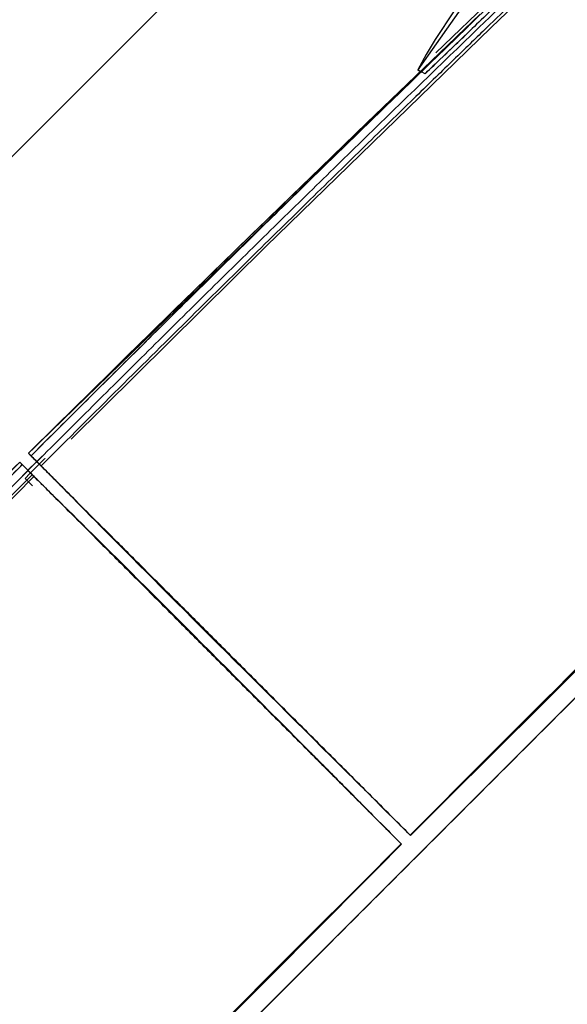
# Model space of a CAD drawing. Extents: x -39700 to 66000, y -16960 to 46095.
# Drawn here: x -15805 to -15739, y 21360 to 21478 of the extents above; entities that cross this region are included whole.
import ezdxf

# ---------------------------------------------------------------- set-up
doc = ezdxf.new("R2010")
doc.units = 0
for name, color, linetype in [('NOT-HATCH', 72, 'CONTINUOUS'), ('X-2499-GF-A$0$G-IMPT', 11, 'CONTINUOUS'), ('X-2499-GF-A$0$Q-SPCQ', 11, 'CONTINUOUS'), ('X-XREF', 7, 'CONTINUOUS')]:
    doc.layers.add(name, color=color, linetype=linetype)

# ---------------------------------------------------------------- blocks, each defined once
blk = doc.blocks.new('X-2499-GF-A')
at = {"layer": 'X-2499-GF-A$0$G-IMPT'}
for p, q in [((-15747.57, 21486.04), (-15757.13, 21472.43)), ((-15804.09, 21426.19), (-15746.12, 21482.49)), ((-15749.61, 21479.16), (-15756.43, 21472.6)), ((-15752.74, 21479.56), (-15755.04, 21476.07)), ((-15755.04, 21476.07), (-15756.11, 21474.27)), ((-15756.11, 21474.27), (-15757.13, 21472.43)), ((-15756.43, 21472.6), (-15763.27, 21466.02)), ((-15756.8, 21472.25), (-15763.27, 21466.02)), ((-15757.13, 21472.43), (-15756.8, 21472.25)), ((-15756.25, 21471.96), (-15757.13, 21472.43)), ((-15763.27, 21466.02), (-15768.81, 21460.66)), ((-15763.27, 21466.02), (-15768.81, 21460.66)), ((-15768.81, 21460.66), (-15772.35, 21457.23)), ((-15768.81, 21460.66), (-15772.35, 21457.23)), ((-15772.35, 21457.23), (-15775.9, 21453.8)), ((-15772.35, 21457.23), (-15775.9, 21453.8)), ((-15776.93, 21452.8), (-15779.43, 21450.37)), ((-15776.93, 21452.8), (-15779.43, 21450.37)), ((-15775.9, 21453.8), (-15776.93, 21452.8)), ((-15775.9, 21453.8), (-15776.93, 21452.8)), ((-15779.43, 21450.37), (-15782.97, 21446.92)), ((-15779.43, 21450.37), (-15782.97, 21446.92)), ((-15782.97, 21446.92), (-15786.5, 21443.48)), ((-15782.97, 21446.92), (-15786.5, 21443.48)), ((-15786.5, 21443.48), (-15790.02, 21440.03)), ((-15786.5, 21443.48), (-15790.02, 21440.03)), ((-15790.02, 21440.03), (-15793.55, 21436.58)), ((-15790.02, 21440.03), (-15793.55, 21436.58)), ((-15793.55, 21436.58), (-15797.06, 21433.12)), ((-15793.55, 21436.58), (-15797.06, 21433.12)), ((-15797.06, 21433.12), (-15800.58, 21429.66)), ((-15797.06, 21433.12), (-15800.58, 21429.66)), ((-15800.58, 21429.66), (-15804.09, 21426.19)), ((-15800.58, 21429.66), (-15804.09, 21426.19)), ((-15802.43, 21425.86), (-15804.82, 21423.47)), ((-15804.09, 21426.19), (-15803.74, 21425.84)), ((-15804.09, 21426.19), (-15803.74, 21425.84)), ((-15804.09, 21426.19), (-15804.05, 21426.15)), ((-15804.05, 21426.15), (-15804.01, 21426.11)), ((-15804.01, 21426.11), (-15803.96, 21426.06)), ((-15803.96, 21426.06), (-15803.9, 21426)), ((-15803.9, 21426), (-15803.83, 21425.94)), ((-15803.83, 21425.94), (-15803.76, 21425.86)), ((-15803.76, 21425.86), (-15803.67, 21425.77)), ((-15803.74, 21425.84), (-15803.38, 21425.48)), ((-15803.74, 21425.84), (-15803.38, 21425.48)), ((-15803.67, 21425.77), (-15803.57, 21425.67)), ((-15803.57, 21425.67), (-15803.45, 21425.54)), ((-15803.45, 21425.54), (-15803.3, 21425.39)), ((-15803.38, 21425.48), (-15803.03, 21425.12)), ((-15803.38, 21425.48), (-15803.1, 21425.19)), ((-15805.15, 21425.13), (-15808.62, 21421.62)), ((-15805.15, 21425.13), (-15808.62, 21421.62)), ((-15804.8, 21424.78), (-15805.15, 21425.13)), ((-15804.8, 21424.78), (-15805.15, 21425.13)), ((-15805.15, 21425.13), (-15805.11, 21425.09)), ((-15805.11, 21425.09), (-15805.07, 21425.05)), ((-15805.07, 21425.05), (-15805.02, 21425)), ((-15805.02, 21425), (-15804.96, 21424.94)), ((-15804.96, 21424.94), (-15804.9, 21424.87)), ((-15804.9, 21424.87), (-15804.82, 21424.8)), ((-15804.82, 21424.8), (-15804.73, 21424.71)), ((-15804.44, 21424.42), (-15804.8, 21424.78)), ((-15804.44, 21424.42), (-15804.8, 21424.78)), ((-15804.73, 21424.71), (-15804.63, 21424.61)), ((-15804.63, 21424.61), (-15804.5, 21424.49)), ((-15804.5, 21424.49), (-15804.35, 21424.34)), ((-15804.15, 21424.14), (-15804.44, 21424.42)), ((-15804.08, 21424.07), (-15804.44, 21424.42)), ((-15804.35, 21424.34), (-15804.17, 21424.16)), ((-15803.1, 21425.19), (-15804.15, 21424.14)), ((-15803.3, 21425.39), (-15803.12, 21425.21)), ((-15803.12, 21425.21), (-15802.9, 21424.99)), ((-15803.03, 21425.12), (-15802.66, 21424.74)), ((-15802.9, 21424.99), (-15802.66, 21424.74)), ((-15802.66, 21424.74), (-15802.59, 21424.67)), ((-15802.59, 21424.67), (-15802.47, 21424.55)), ((-15802.47, 21424.55), (-15802.3, 21424.39)), ((-15802.3, 21424.39), (-15802.09, 21424.18)), ((-15802.15, 21424.25), (-15802.18, 21424.28)), ((-15802.18, 21424.28), (-15802.17, 21424.28)), ((-15802.17, 21424.28), (-15802.12, 21424.22)), ((-15802, 21424.11), (-15802.15, 21424.25)), ((-15804.17, 21424.16), (-15803.95, 21423.94)), ((-15803.7, 21423.7), (-15804.08, 21424.07)), ((-15803.95, 21423.94), (-15803.7, 21423.7)), ((-15803.63, 21423.63), (-15803.7, 21423.7)), ((-15803.51, 21423.51), (-15803.63, 21423.63)), ((-15803.35, 21423.34), (-15803.51, 21423.51)), ((-15803.14, 21423.13), (-15803.35, 21423.34)), ((-15803.21, 21423.19), (-15803.24, 21423.22)), ((-15803.24, 21423.22), (-15803.24, 21423.21)), ((-15803.24, 21423.21), (-15803.18, 21423.16)), ((-15803.07, 21423.04), (-15803.21, 21423.19)), ((-15803.18, 21423.16), (-15803.07, 21423.05)), ((-15802.88, 21422.86), (-15803.14, 21423.13)), ((-15802.12, 21424.22), (-15802.01, 21424.11)), ((-15802.09, 21424.18), (-15801.82, 21423.92)), ((-15802.01, 21424.11), (-15801.86, 21423.96)), ((-15801.67, 21423.77), (-15802, 21424.11)), ((-15801.86, 21423.96), (-15801.67, 21423.78)), ((-15801.82, 21423.92), (-15801.51, 21423.61)), ((-15801.67, 21423.78), (-15801.46, 21423.56)), ((-15801.07, 21423.17), (-15801.67, 21423.77)), ((-15801.51, 21423.61), (-15801.4, 21423.5)), ((-15801.46, 21423.56), (-15801.22, 21423.32)), ((-15801.4, 21423.5), (-15801.21, 21423.31)), ((-15801.22, 21423.32), (-15800.94, 21423.04)), ((-15801.21, 21423.31), (-15800.23, 21422.32)), ((-15803.07, 21423.05), (-15802.92, 21422.9)), ((-15802.73, 21422.71), (-15803.07, 21423.04)), ((-15802.92, 21422.9), (-15802.74, 21422.71)), ((-15802.57, 21422.55), (-15802.88, 21422.86)), ((-15802.74, 21422.71), (-15802.52, 21422.5)), ((-15802.13, 21422.11), (-15802.73, 21422.71)), ((-15802.46, 21422.44), (-15802.57, 21422.55)), ((-15802.52, 21422.5), (-15802.28, 21422.26)), ((-15802.27, 21422.25), (-15802.46, 21422.44)), ((-15802.28, 21422.26), (-15802, 21421.98)), ((-15801.28, 21421.27), (-15802.27, 21422.25)), ((-15802, 21421.98), (-15801.68, 21421.67)), ((-15800.94, 21423.04), (-15800.63, 21422.72)), ((-15800.63, 21422.72), (-15800.28, 21422.37)), ((-15800.28, 21422.37), (-15799.9, 21421.98)), ((-15800.23, 21422.32), (-15799.82, 21421.9)), ((-15799.9, 21421.98), (-15799.71, 21421.78)), ((-15799.82, 21421.9), (-15799.49, 21421.56)), ((-15801.68, 21421.67), (-15801.33, 21421.32)), ((-15801.33, 21421.32), (-15800.94, 21420.94)), ((-15800.86, 21420.86), (-15801.28, 21421.27)), ((-15800.94, 21420.94), (-15800.75, 21420.75)), ((-15800.52, 21420.53), (-15800.86, 21420.86)), ((-15799.49, 21421.56), (-15799.12, 21421.19)), ((-15799.12, 21421.19), (-15798.7, 21420.76)), ((-15798.7, 21420.76), (-15798.25, 21420.3)), ((-15800.15, 21420.16), (-15800.52, 21420.53)), ((-15799.73, 21419.74), (-15800.15, 21420.16)), ((-15799.26, 21419.29), (-15799.73, 21419.74)), ((-15798.25, 21420.3), (-15797.75, 21419.79)), ((-15797.75, 21419.79), (-15797.21, 21419.25)), ((-15798.75, 21418.79), (-15799.26, 21419.29)), ((-15798.21, 21418.25), (-15798.75, 21418.79)), ((-15797.21, 21419.25), (-15796.63, 21418.66)), ((-15796.63, 21418.66), (-15796.01, 21418.04)), ((-15797.62, 21417.67), (-15798.21, 21418.25)), ((-15797, 21417.05), (-15797.62, 21417.67)), ((-15796.01, 21418.04), (-15795.36, 21417.38)), ((-15795.36, 21417.38), (-15794.67, 21416.68)), ((-15796.34, 21416.4), (-15797, 21417.05)), ((-15795.64, 21415.71), (-15796.34, 21416.4)), ((-15794.67, 21416.68), (-15793.95, 21415.95)), ((-15793.95, 21415.95), (-15793.2, 21415.19)), ((-15718.74, 21416.14), (-15756.93, 21377.95)), ((-15794.91, 21414.99), (-15795.64, 21415.71)), ((-15794.15, 21414.24), (-15794.91, 21414.99)), ((-15793.2, 21415.19), (-15792.41, 21414.41)), ((-15793.37, 21413.45), (-15794.15, 21414.24)), ((-15792.41, 21414.41), (-15791.6, 21413.59)), ((-15791.6, 21413.59), (-15790.77, 21412.75)), ((-15792.55, 21412.64), (-15793.37, 21413.45)), ((-15791.71, 21411.81), (-15792.55, 21412.64)), ((-15790.77, 21412.75), (-15789.91, 21411.89)), ((-15790.85, 21410.95), (-15791.71, 21411.81)), ((-15789.91, 21411.89), (-15789.02, 21411)), ((-15789.95, 21410.06), (-15790.85, 21410.95)), ((-15789.04, 21409.15), (-15789.95, 21410.06)), ((-15789.02, 21411), (-15788.11, 21410.08)), ((-15788.11, 21410.08), (-15787.17, 21409.14)), ((-15788.1, 21408.21), (-15789.04, 21409.15)), ((-15787.17, 21409.14), (-15786.22, 21408.19)), ((-15787.15, 21407.26), (-15788.1, 21408.21)), ((-15786.22, 21408.19), (-15785.24, 21407.22)), ((-15786.18, 21406.29), (-15787.15, 21407.26)), ((-15785.24, 21407.22), (-15784.26, 21406.23)), ((-15785.19, 21405.3), (-15786.18, 21406.29)), ((-15784.2, 21404.3), (-15785.19, 21405.3)), ((-15784.26, 21406.23), (-15783.26, 21405.24)), ((-15783.2, 21403.29), (-15784.2, 21404.3)), ((-15783.26, 21405.24), (-15782.26, 21404.23)), ((-15782.26, 21404.23), (-15781.24, 21403.22)), ((-15782.18, 21402.28), (-15783.2, 21403.29)), ((-15781.24, 21403.22), (-15780.22, 21402.2)), ((-15781.16, 21401.26), (-15782.18, 21402.28)), ((-15780.22, 21402.2), (-15779.19, 21401.18)), ((-15780.14, 21400.23), (-15781.16, 21401.26)), ((-15779.19, 21401.18), (-15778.15, 21400.14)), ((-15779.1, 21399.19), (-15780.14, 21400.23)), ((-15778.15, 21400.14), (-15777.11, 21399.11)), ((-15740.65, 21397.38), (-15737.76, 21400.26)), ((-15778.07, 21398.15), (-15779.1, 21399.19)), ((-15777.02, 21397.1), (-15778.07, 21398.15)), ((-15777.11, 21399.11), (-15776.06, 21398.06)), ((-15775.97, 21396.04), (-15777.02, 21397.1)), ((-15776.06, 21398.06), (-15775, 21397.01)), ((-15775, 21397.01), (-15773.95, 21395.96)), ((-15743.55, 21394.5), (-15740.65, 21397.38)), ((-15774.92, 21394.99), (-15775.97, 21396.04)), ((-15773.95, 21395.96), (-15772.89, 21394.91)), ((-15773.87, 21393.93), (-15774.92, 21394.99)), ((-15772.89, 21394.91), (-15771.83, 21393.86)), ((-15772.82, 21392.87), (-15773.87, 21393.93)), ((-15771.83, 21393.86), (-15770.77, 21392.8)), ((-15746.44, 21391.63), (-15743.55, 21394.5)), ((-15771.76, 21391.81), (-15772.82, 21392.87)), ((-15770.77, 21392.8), (-15769.71, 21391.75)), ((-15770.71, 21390.75), (-15771.76, 21391.81)), ((-15769.71, 21391.75), (-15768.65, 21390.69)), ((-15749.34, 21388.75), (-15746.44, 21391.63)), ((-15769.65, 21389.69), (-15770.71, 21390.75)), ((-15768.65, 21390.69), (-15767.59, 21389.64)), ((-15768.6, 21388.63), (-15769.65, 21389.69)), ((-15767.54, 21387.56), (-15768.6, 21388.63)), ((-15767.59, 21389.64), (-15766.52, 21388.58)), ((-15752.23, 21385.87), (-15749.34, 21388.75)), ((-15766.48, 21386.5), (-15767.54, 21387.56)), ((-15766.52, 21388.58), (-15765.46, 21387.52)), ((-15765.46, 21387.52), (-15764.4, 21386.46)), ((-15765.42, 21385.44), (-15766.48, 21386.5)), ((-15764.4, 21386.46), (-15763.33, 21385.41)), ((-15764.37, 21384.37), (-15765.42, 21385.44)), ((-15763.33, 21385.41), (-15762.27, 21384.35)), ((-15755.12, 21382.99), (-15752.23, 21385.87)), ((-15763.31, 21383.31), (-15764.37, 21384.37)), ((-15762.27, 21384.35), (-15761.21, 21383.29)), ((-15762.25, 21382.25), (-15763.31, 21383.31)), ((-15761.21, 21383.29), (-15760.14, 21382.23)), ((-15758.01, 21380.12), (-15755.12, 21382.99)), ((-15761.19, 21381.18), (-15762.25, 21382.25)), ((-15760.14, 21382.23), (-15759.08, 21381.18)), ((-15760.14, 21380.12), (-15761.19, 21381.18)), ((-15759.08, 21381.18), (-15758.01, 21380.12)), ((-15759.08, 21379.05), (-15760.14, 21380.12)), ((-15761.95, 21376.16), (-15759.08, 21379.05)), ((-15756.93, 21377.95), (-15760.11, 21374.75)), ((-15764.83, 21373.27), (-15761.95, 21376.16)), ((-15760.11, 21374.75), (-15768.4, 21366.46)), ((-15767.71, 21370.38), (-15764.83, 21373.27)), ((-15770.59, 21367.48), (-15767.71, 21370.38)), ((-15773.46, 21364.59), (-15770.59, 21367.48)), ((-15768.4, 21366.46), (-15779.89, 21354.97)), ((-15776.34, 21361.69), (-15773.46, 21364.59)), ((-15779.22, 21358.8), (-15776.34, 21361.69))]:
    blk.add_line(p, q, dxfattribs=at)
at = {"layer": 'X-2499-GF-A$0$Q-SPCQ'}
for p, q in [((-15748.29, 21477.54), (-15724.6, 21500.19)), ((-15754.97, 21474.5), (-15740.99, 21487.91)), ((-15775.45, 21451.13), (-15748.29, 21477.54)), ((-15798.93, 21427.9), (-15775.45, 21451.13)), ((-15803.71, 21425.81), (-15804.09, 21426.19)), ((-15804.09, 21426.19), (-15803.74, 21425.84)), ((-15803.74, 21425.84), (-15804.09, 21426.19)), ((-15803.78, 21425.88), (-15803.07, 21425.18)), ((-15803.78, 21425.88), (-15802.56, 21424.67)), ((-15803.74, 21425.84), (-15803.38, 21425.48)), ((-15803.38, 21425.48), (-15803.74, 21425.84)), ((-15802.56, 21424.67), (-15803.71, 21425.81)), ((-15803.38, 21425.48), (-15803.03, 21425.12)), ((-15803.03, 21425.12), (-15803.38, 21425.48)), ((-15802.71, 21424.96), (-15802.12, 21425.55)), ((-15802.12, 21425.55), (-15802.71, 21424.96)), ((-15802.09, 21425.53), (-15802.12, 21425.55)), ((-15805.15, 21425.13), (-15804.77, 21424.75)), ((-15804.8, 21424.78), (-15805.15, 21425.13)), ((-15805.15, 21425.13), (-15804.8, 21424.78)), ((-15804.14, 21424.11), (-15804.84, 21424.82)), ((-15803.43, 21423.4), (-15804.84, 21424.82)), ((-15804.44, 21424.42), (-15804.8, 21424.78)), ((-15804.8, 21424.78), (-15804.44, 21424.42)), ((-15804.77, 21424.75), (-15803.63, 21423.6)), ((-15804.08, 21424.07), (-15804.44, 21424.42)), ((-15804.44, 21424.42), (-15804.08, 21424.07)), ((-15803.91, 21423.76), (-15803.31, 21424.36)), ((-15803.31, 21424.36), (-15803.91, 21423.76)), ((-15803.31, 21424.36), (-15802.71, 21424.96)), ((-15802.71, 21424.96), (-15803.31, 21424.36)), ((-15803.03, 21425.12), (-15802.68, 21424.77)), ((-15802.68, 21424.77), (-15803.03, 21425.12)), ((-15802.68, 21424.77), (-15802.66, 21424.75)), ((-15802.59, 21424.67), (-15802.68, 21424.77)), ((-15802.66, 21424.75), (-15802.6, 21424.69)), ((-15824.23, 21402.44), (-15803.43, 21423.4)), ((-15804.51, 21423.16), (-15803.91, 21423.76)), ((-15803.91, 21423.76), (-15804.51, 21423.17)), ((-15804.51, 21423.17), (-15804.48, 21423.14)), ((-15804.48, 21423.14), (-15803.61, 21422.27)), ((-15803.73, 21423.72), (-15804.08, 21424.07)), ((-15804.08, 21424.07), (-15803.73, 21423.72)), ((-15803.71, 21423.7), (-15803.73, 21423.72)), ((-15803.73, 21423.72), (-15803.63, 21423.63)), ((-15803.65, 21423.64), (-15803.71, 21423.7)), ((-15803.56, 21423.54), (-15803.65, 21423.64)), ((-15803.63, 21423.63), (-15803.35, 21423.34)), ((-15803.43, 21423.4), (-15803.56, 21423.54)), ((-15803.35, 21423.34), (-15802.88, 21422.86)), ((-15802.93, 21422.89), (-15803.28, 21423.24)), ((-15803.28, 21423.24), (-15802.93, 21422.89)), ((-15803.6, 21422.25), (-15803.9, 21422.56))]:
    blk.add_line(p, q, dxfattribs=at)
for centre, start, end in [((-12869.92, 18490.95), 133.96839, 134.98954), ((-12869.91, 18490.96), 135.01046, 136.03143)]:
    blk.add_arc(centre, 4149.86, start, end, dxfattribs=at)
for points, knots in [([(-15688.82, 21537.06), (-15688.8, 21537.08), (-15689.13, 21536.73), (-15690.8, 21534.99), (-15693.33, 21532.36), (-15695.71, 21529.91), (-15698.56, 21526.98), (-15701.31, 21524.18), (-15703.72, 21521.73), (-15705.63, 21519.8), (-15707.31, 21518.11), (-15708.69, 21516.72), (-15709.77, 21515.64), (-15710.81, 21514.61), (-15712.08, 21513.34), (-15713.62, 21511.81), (-15715.81, 21509.64), (-15718.58, 21506.92), (-15722.08, 21503.49), (-15727.06, 21498.62), (-15732.78, 21493.06), (-15737.65, 21488.33), (-15740.31, 21485.75), (-15742.75, 21483.39), (-15745.51, 21480.71), (-15748.79, 21477.54), (-15752.43, 21474.01), (-15756.12, 21470.42), (-15759.68, 21466.96), (-15763.7, 21463.05), (-15769.13, 21457.75), (-15776.39, 21450.63), (-15787.02, 21440.15), (-15796.07, 21431.16), (-15802.56, 21424.67)], [0.21234, 0.21234, 0.21234, 0.21234, 0.2727273, 0.3636364, 0.4090909, 0.4545455, 0.5, 0.5454545, 0.5681818, 0.5909091, 0.6136364, 0.625, 0.6363636, 0.6477273, 0.6590909, 0.6818182, 0.7045455, 0.7272727, 0.7443182, 0.7613636, 0.7954545, 0.8125, 0.8210227, 0.8295455, 0.8465909, 0.8636364, 0.8806818, 0.8977273, 0.90625, 0.9147727, 0.9318182, 0.9488636, 0.9659091, 1, 1, 1, 1]), ([(-15803.07, 21425.18), (-15801.96, 21426.29), (-15799.72, 21428.52), (-15795.25, 21432.98), (-15790.76, 21437.43), (-15786.28, 21441.87), (-15781.78, 21446.31), (-15776.15, 21451.84), (-15769.38, 21458.47), (-15760.34, 21467.29), (-15752.4, 21474.98), (-15746.14, 21481), (-15744.29, 21482.78), (-15743.44, 21483.6), (-15743.01, 21484.01), (-15742.59, 21484.42), (-15740.02, 21486.88), (-15736.46, 21490.29), (-15731.89, 21494.65), (-15728.46, 21497.91), (-15725.02, 21501.18), (-15721.58, 21504.43), (-15718.14, 21507.69), (-15714.69, 21510.94), (-15711.25, 21514.18), (-15707.79, 21517.42), (-15704.33, 21520.66), (-15702.03, 21522.82), (-15700.87, 21523.9)], [-148.872092, -148.872092, -148.872092, -148.872092, -143.909689, -138.947286, -129.02248, -124.060077, -119.097674, -109.172867, -99.248061, -89.323255, -69.473643, -64.51124, -62.030038, -61.409738, -60.789438, -60.169137, -59.548837, -49.624031, -44.661628, -39.699225, -34.736821, -29.774418, -24.812015, -19.849612, -14.887209, -9.924806, -4.962403, 0, 0, 0, 0]), ([(-15618.14, 21520.08), (-15618.14, 21520.08), (-15618.64, 21519.58), (-15620.97, 21517.24), (-15625.01, 21513.2), (-15630.61, 21507.6), (-15637.69, 21500.52), (-15644.71, 21493.5), (-15650.93, 21487.28), (-15657.5, 21480.71), (-15666.27, 21471.94), (-15677.37, 21460.84), (-15688.81, 21449.41), (-15700.31, 21437.9), (-15711.86, 21426.35), (-15723.41, 21414.81), (-15738.81, 21399.41), (-15750.36, 21387.86), (-15758.05, 21380.16)], [-233.158813, -233.158813, -233.158813, -233.158813, -219.821007, -205.166273, -190.511539, -175.856805, -161.202071, -146.547338, -139.219971, -131.892604, -117.23787, -102.583136, -87.928403, -73.273669, -58.618935, -43.964201, -29.309468, 0, 0, 0, 0]), ([(-15616.43, 21518.39), (-15616.43, 21518.39), (-15616.66, 21518.17), (-15618.79, 21516.04), (-15625.11, 21509.72), (-15633.42, 21501.4), (-15642.04, 21492.78), (-15649.36, 21485.46), (-15657.36, 21477.46), (-15665.85, 21468.97), (-15674.65, 21460.17), (-15683.71, 21451.11), (-15691.39, 21443.43), (-15697.49, 21437.33), (-15703.5, 21431.33), (-15711, 21423.82), (-15720.21, 21414.61), (-15729.37, 21405.45), (-15741.6, 21393.22), (-15750.77, 21384.05), (-15756.89, 21377.93)], [0.334807, 0.334807, 0.334807, 0.334807, 0.3529412, 0.4117647, 0.4705882, 0.5367647, 0.5698529, 0.6029412, 0.6360294, 0.6691176, 0.7022059, 0.7352941, 0.7683824, 0.7849265, 0.8014706, 0.8345588, 0.8676471, 0.9007353, 0.9338235, 1, 1, 1, 1]), ([(-15740.33, 21487.22), (-15742.18, 21485.44), (-15745.89, 21481.89), (-15750.78, 21477.2), (-15754.41, 21473.72), (-15756.01, 21472.19), (-15756.25, 21471.96), (-15756.25, 21471.96)], [0, 0, 0, 0, 0.1111111, 0.2222222, 0.3333333, 0.4444444, 0.4998848, 0.4998848, 0.4998848, 0.4998848]), ([(-15804.09, 21426.19), (-15796.85, 21433.35), (-15785.95, 21444.05), (-15771.33, 21458.23), (-15760.88, 21468.3), (-15754.1, 21474.81), (-15750.99, 21477.8)], [0, 0, 0, 0, 0.25, 0.375, 0.5, 0.6062974, 0.6062974, 0.6062974, 0.6062974]), ([(-15750.99, 21477.8), (-15754.11, 21474.81), (-15760.89, 21468.3), (-15771.34, 21458.22), (-15785.96, 21444.04), (-15796.85, 21433.35), (-15804.09, 21426.19)], [0.3934996, 0.3934996, 0.3934996, 0.3934996, 0.5, 0.625, 0.75, 1, 1, 1, 1]), ([(-15803.78, 21425.88), (-15802.66, 21427), (-15800.43, 21429.23), (-15795.95, 21433.69), (-15791.47, 21438.14), (-15786.98, 21442.58), (-15782.48, 21447.02), (-15776.85, 21452.56), (-15770.08, 21459.19), (-15761.48, 21467.58), (-15755.11, 21473.74), (-15751.01, 21477.7)], [-148.872092, -148.872092, -148.872092, -148.872092, -143.909689, -138.947286, -129.02248, -124.060077, -119.097674, -109.172867, -99.248061, -89.323255, -71.403223, -71.403223, -71.403223, -71.403223]), ([(-15756.25, 21471.96), (-15756.25, 21471.96), (-15755.77, 21472.42), (-15753.58, 21474.52), (-15751.28, 21476.72), (-15750.57, 21477.4)], [0.4998883, 0.4998883, 0.4998883, 0.4998883, 0.5833333, 0.7222222, 0.7772518, 0.7772518, 0.7772518, 0.7772518]), ([(-15856.69, 21372.1), (-15855, 21373.86), (-15850.24, 21378.82), (-15842.39, 21386.99), (-15833.13, 21396.57), (-15823.83, 21406.12), (-15814.51, 21415.64), (-15808.27, 21421.97), (-15805.15, 21425.13)], [0.3832951, 0.3832951, 0.3832951, 0.3832951, 0.4444444, 0.5555556, 0.6666667, 0.7777778, 0.8888889, 1, 1, 1, 1]), ([(-15856.65, 21372.05), (-15852.7, 21376.16), (-15846.54, 21382.52), (-15838.15, 21391.12), (-15831.52, 21397.89), (-15825.98, 21403.52), (-15821.54, 21408.02), (-15817.1, 21412.51), (-15812.65, 21416.99), (-15808.19, 21421.47), (-15805.96, 21423.7), (-15804.84, 21424.82)], [71.415459, 71.415459, 71.415459, 71.415459, 89.323255, 99.248061, 109.172867, 119.097674, 124.060077, 129.02248, 138.947286, 143.909689, 148.872092, 148.872092, 148.872092, 148.872092]), ([(-15758.05, 21380.16), (-15759.48, 21381.58), (-15762.31, 21384.42), (-15766.57, 21388.68), (-15770.83, 21392.93), (-15775.08, 21397.18), (-15778.62, 21400.72), (-15781.42, 21403.53), (-15783.52, 21405.62), (-15785.58, 21407.69), (-15787.61, 21409.71), (-15789.57, 21411.68), (-15791.45, 21413.55), (-15793.22, 21415.32), (-15795.42, 21417.52), (-15797.83, 21419.93), (-15799.7, 21421.8), (-15800.83, 21422.93), (-15801.49, 21423.59), (-15801.94, 21424.04), (-15802.24, 21424.35), (-15802.43, 21424.54), (-15802.52, 21424.63), (-15802.56, 21424.67)], [-85.256017, -85.256017, -85.256017, -85.256017, -79.166302, -73.076586, -66.986871, -60.897155, -54.80744, -51.762582, -48.717724, -45.672866, -42.628009, -39.583151, -36.538293, -33.493435, -30.448578, -24.358862, -18.269147, -15.224289, -12.179431, -9.134573, -6.089716, -3.044858, 0, 0, 0, 0]), ([(-15803.63, 21423.6), (-15807.96, 21419.27), (-15816.17, 21411.02), (-15827.15, 21399.92), (-15835.2, 21391.72), (-15840.97, 21385.81), (-15845.01, 21381.67), (-15848.56, 21378.01), (-15852.55, 21373.9), (-15856.55, 21369.78), (-15860.01, 21366.21), (-15862.92, 21363.2), (-15865.33, 21360.72), (-15867.96, 21357.99), (-15871.58, 21354.27), (-15876.18, 21349.53), (-15881.35, 21344.24), (-15885.63, 21339.87), (-15888.6, 21336.85), (-15890.77, 21334.66), (-15892.3, 21333.12), (-15893.56, 21331.85), (-15894.95, 21330.46), (-15896.74, 21328.67), (-15899.43, 21326), (-15902.58, 21322.9), (-15905.94, 21319.6), (-15909.84, 21315.81), (-15913.55, 21312.22), (-15915.69, 21310.17), (-15916.04, 21309.84), (-15916.02, 21309.86)], [0, 0, 0, 0, 0.0227273, 0.0454545, 0.0681818, 0.0795455, 0.0909091, 0.1022727, 0.1136364, 0.1363636, 0.1590909, 0.1704545, 0.1818182, 0.1931818, 0.2045455, 0.2272727, 0.25, 0.2727273, 0.2954545, 0.3181818, 0.3409091, 0.3522727, 0.3636364, 0.3863636, 0.4090909, 0.4545455, 0.5, 0.5454545, 0.6363636, 0.7272727, 0.78766, 0.78766, 0.78766, 0.78766]), ([(-15866.19, 21360.69), (-15865.39, 21361.53), (-15864.45, 21362.51), (-15863.38, 21363.63), (-15862.97, 21364.05), (-15862.56, 21364.48), (-15861.74, 21365.33), (-15859.96, 21367.18), (-15853.94, 21373.44), (-15846.25, 21381.38), (-15837.43, 21390.42), (-15830.8, 21397.19), (-15825.27, 21402.82), (-15820.83, 21407.32), (-15816.39, 21411.8), (-15811.94, 21416.29), (-15807.48, 21420.76), (-15805.25, 21422.99), (-15804.14, 21424.11)], [55.908635, 55.908635, 55.908635, 55.908635, 59.548837, 60.169137, 60.789438, 61.409738, 62.030038, 64.51124, 69.473643, 89.323255, 99.248061, 109.172867, 119.097674, 124.060077, 129.02248, 138.947286, 143.909689, 148.872092, 148.872092, 148.872092, 148.872092]), ([(-15803.63, 21423.6), (-15803.59, 21423.56), (-15803.5, 21423.47), (-15803.31, 21423.28), (-15803, 21422.98), (-15802.55, 21422.53), (-15801.89, 21421.87), (-15800.76, 21420.74), (-15798.89, 21418.87), (-15796.48, 21416.46), (-15794.29, 21414.26), (-15792.51, 21412.49), (-15790.64, 21410.61), (-15788.67, 21408.65), (-15786.65, 21406.62), (-15784.58, 21404.55), (-15782.49, 21402.46), (-15779.68, 21399.66), (-15776.14, 21396.12), (-15771.89, 21391.87), (-15767.64, 21387.61), (-15763.38, 21383.35), (-15760.54, 21380.51), (-15759.12, 21379.09)], [0, 0, 0, 0, 3.044858, 6.089716, 9.134573, 12.179431, 15.224289, 18.269147, 24.358862, 30.448578, 33.493435, 36.538293, 39.583151, 42.628009, 45.672866, 48.717724, 51.762582, 54.80744, 60.897155, 66.986871, 73.076586, 79.166302, 85.256017, 85.256017, 85.256017, 85.256017]), ([(-15765.14, 21387.2), (-15765.6, 21387.66), (-15766.53, 21388.58), (-15767.46, 21389.51), (-15767.92, 21389.97)], [-75.059402, -75.059402, -75.059402, -75.059402, -73.076586, -71.070272, -71.070272, -71.070272, -71.070272]), ([(-15768.93, 21388.96), (-15768.47, 21388.5), (-15767.54, 21387.57), (-15766.62, 21386.64), (-15766.16, 21386.18)], [71.070272, 71.070272, 71.070272, 71.070272, 73.076586, 75.059402, 75.059402, 75.059402, 75.059402]), ([(-15759.12, 21379.09), (-15766.82, 21371.4), (-15778.37, 21359.85), (-15793.77, 21344.45), (-15805.31, 21332.9), (-15816.86, 21321.35), (-15828.37, 21309.85), (-15839.8, 21298.41), (-15850.9, 21287.31), (-15859.67, 21278.54), (-15866.24, 21271.97), (-15872.46, 21265.75), (-15879.48, 21258.73), (-15886.56, 21251.65), (-15892.16, 21246.05), (-15896.2, 21242.01), (-15898.54, 21239.68), (-15899.04, 21239.18), (-15899.04, 21239.18)], [0, 0, 0, 0, 29.309468, 43.964201, 58.618935, 73.273669, 87.928403, 102.583136, 117.23787, 131.892604, 139.219971, 146.547338, 161.202071, 175.856805, 190.511539, 205.166273, 219.821007, 233.158813, 233.158813, 233.158813, 233.158813]), ([(-15756.89, 21377.93), (-15762.32, 21372.5), (-15773.2, 21361.62), (-15786.78, 21348.04), (-15797.65, 21337.17), (-15805.81, 21329.01), (-15813.75, 21321.07), (-15821.87, 21312.95), (-15830.06, 21304.76), (-15838.12, 21296.71), (-15845.99, 21288.83), (-15856.15, 21278.67), (-15868.05, 21266.77), (-15883.76, 21251.06), (-15894.87, 21239.95), (-15897.33, 21237.49), (-15897.34, 21237.49)], [0, 0, 0, 0, 0.0588235, 0.1176471, 0.1470588, 0.1764706, 0.2058824, 0.2352941, 0.2647059, 0.2941176, 0.3235294, 0.3529412, 0.4117647, 0.4705882, 0.5882353, 0.665193, 0.665193, 0.665193, 0.665193])]:
    blk.add_open_spline(points, degree=3, knots=knots, dxfattribs=at)
for points in [[(-15804.09, 21426.19), (-15804.09, 21426.19), (-15804.04, 21426.14), (-15803.88, 21425.98), (-15803.78, 21425.88)], [(-15804.84, 21424.82), (-15804.95, 21424.92), (-15805.1, 21425.08), (-15805.15, 21425.13), (-15805.15, 21425.13)], [(-15803.64, 21423.6), (-15803.5, 21423.46), (-15803.35, 21423.31), (-15802.91, 21422.87)], [(-15803.23, 21423.2), (-15803.13, 21423.09), (-15803.03, 21422.99), (-15802.93, 21422.89)], [(-15770.39, 21390.43), (-15769.91, 21389.94), (-15769.43, 21389.46), (-15768.95, 21388.98)]]:
    blk.add_open_spline(points, degree=3, dxfattribs=at)

msp = doc.modelspace()

# ---------------------------------------------------------------- hatches: boundary and pattern name
at = {"layer": 'NOT-HATCH'}
h = msp.add_hatch(dxfattribs=at)
h.set_pattern_fill('ANSI31', color=256, scale=50)
edge = h.paths.add_edge_path(flags=16)
edge.add_line((-35600, 10900), (-23150, 7200))
edge.add_arc((-276.82, 228.33), 23912.06, 143.505268, 163.048952, ccw=False)
edge.add_line((-19500, 14450), (-15250, 11400))
edge.add_line((-15250, 11400), (-11700, 14950))
edge.add_line((-11700, 14950), (-16150, 19450))
edge.add_line((-16150, 19450), (-15650, 19950))
edge.add_line((-15650, 19950), (-18950, 23300))
edge.add_line((-18950, 23300), (-19150, 23100))
edge.add_line((-19150, 23100), (-19500, 23500))
edge.add_line((-19500, 23500), (-19500, 31100))
edge.add_line((-19500, 31100), (-20800, 31100))
edge.add_line((-20800, 31100), (-20800, 32000))
edge.add_line((-20800, 32000), (-24050, 32000))
edge.add_line((-24050, 32000), (-24050, 28900))
edge.add_line((-24050, 28900), (-31300, 28900))
edge.add_line((-31300, 28900), (-31300, 24000))
edge.add_line((-31300, 24000), (-34150, 24000))
edge.add_line((-34150, 24000), (-34150, 20650))
edge.add_line((-34150, 20650), (-35600, 20650))
edge.add_line((-35600, 20650), (-35600, 10900))
edge = h.paths.add_edge_path(flags=16)
edge.add_line((-3000, 37000), (-3000, 33150))
edge.add_line((-3000, 33150), (1150, 33150))
edge.add_line((1150, 33150), (1150, 31750))
edge.add_line((1150, 31750), (-4400, 31750))
edge.add_line((-4400, 31750), (-4400, 24400))
edge.add_arc((-3448.75, 24400), 951.25, 180, 272.9376)
edge.add_line((-3400, 23450), (200, 23450))
edge.add_arc((200, 24450), 1000, 270, 360)
edge.add_line((1200, 24450), (1200, 27600))
edge.add_line((1200, 27600), (6400, 27600))
edge.add_line((6400, 27600), (12450, 21450))
edge.add_arc((13501.52, 22484.43), 1475.04, 224.53037, 318.13407)
edge.add_line((14600, 21500), (20600, 27500))
edge.add_line((20600, 27500), (11150, 37000))
edge.add_line((11150, 37000), (-3000, 37000))
h.paths.add_polyline_path([(-39700, 39300), (25050, 39300), (25050, 2900), (-39700, 2900)])

# ---------------------------------------------------------------- block references
at = {"layer": 'X-XREF'}
msp.add_blockref('X-2499-GF-A', (0, 0), dxfattribs=at)

doc.saveas('drawing.dxf')
